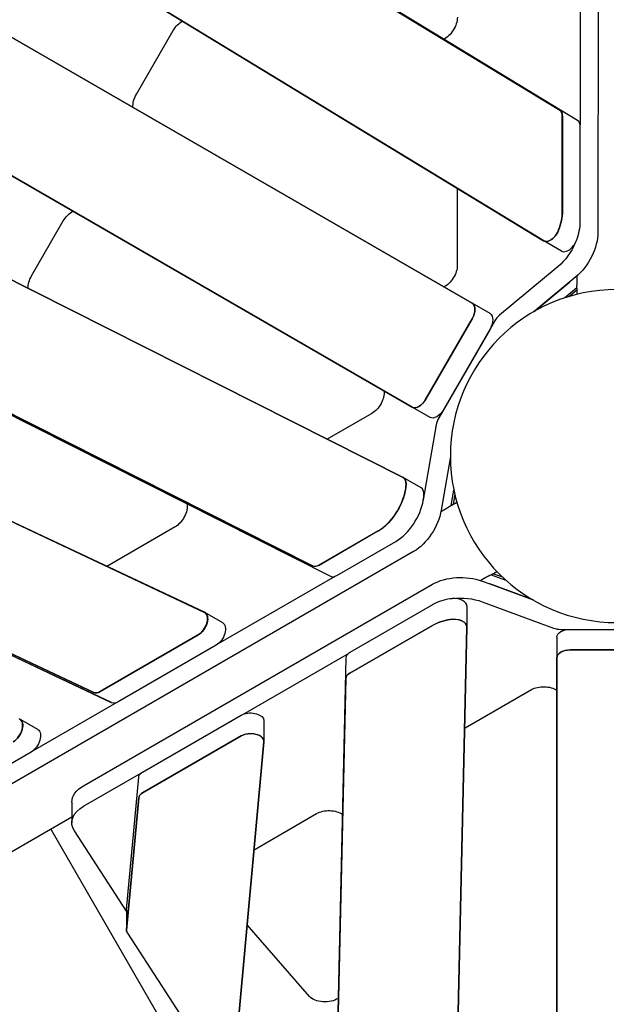
# Model space of a CAD drawing. Units: millimetres. Extents: x -668 to 17887, y -976 to 12712.
# Drawn here: x 9092 to 9532, y 6997 to 7736 of the extents above; entities that cross this region are included whole.
import ezdxf

# ---------------------------------------------------------------- set-up
doc = ezdxf.new("R2010")
doc.units = ezdxf.units.MM
doc.layers.add('BSF_2D', color=7, linetype='Continuous')

# ---------------------------------------------------------------- blocks, each defined once
blk = doc.blocks.new('Berliner_GCB032A_2D_Block')
at = {"layer": 'BSF_2D'}
for p, q in [((9132.31, 7889.77), (9497.23, 7667.81)), ((9497.14, 7667.86), (9139.87, 7885.17)), ((9510.62, 7660.07), (9145.7, 7882.04)), ((9510.53, 7660.13), (9153.26, 7877.44)), ((9525.98, 7878.63), (9525.94, 7576.16)), ((9485.21, 7569.8), (9020.36, 7852.53)), ((9092.96, 7808.38), (9485.15, 7569.83)), ((8962.4, 7793.68), (9431.5, 7522.84)), ((9512.57, 7748.44), (9512.55, 7656.77)), ((9512.57, 7748.44), (9512.55, 7656.77)), ((9431.5, 7522.84), (9052.76, 7741.51)), ((9179.45, 7679.91), (9206.95, 7727.55)), ((9386.5, 7444.9), (8917.4, 7715.74)), ((9007.76, 7663.56), (9386.5, 7444.9)), ((9499.15, 7591.62), (9499.16, 7663.28)), ((9499.26, 7663.23), (9499.26, 7591.71)), ((9512.65, 7583.98), (9512.65, 7655.5)), ((8880.07, 7643.9), (9379.59, 7392.16)), ((9420.32, 7608.84), (9420.33, 7551.42)), ((9379.61, 7392.16), (8971.25, 7597.95)), ((9100.65, 7543.42), (9124.45, 7584.65)), ((9498.66, 7562.03), (9485.27, 7569.76)), ((9311.7, 7325.7), (8840.04, 7563.39)), ((8853.43, 7555.66), (9325.09, 7317.97)), ((9495.96, 7550.47), (9451.94, 7513.88)), ((9495.96, 7550.47), (9451.94, 7513.88)), ((9509.35, 7542.74), (9477.98, 7516.66)), ((9477.98, 7516.66), (9504.61, 7538.8)), ((9510.09, 7534.42), (9501.1, 7526.95)), ((9504.06, 7527.88), (9510.09, 7532.89)), ((9510.09, 7534.56), (9510.09, 7529.53)), ((8928.4, 7518.87), (9311.6, 7325.76)), ((9444.89, 7515.11), (9431.5, 7522.84)), ((9431.5, 7522.84), (9431.5, 7522.84)), ((8941.79, 7511.14), (9324.99, 7318.02)), ((9396.53, 7450.65), (9431.53, 7511.27)), ((9431.53, 7511.27), (9396.53, 7450.65)), ((9448.47, 7509.68), (9406.38, 7436.78)), ((9448.47, 7509.68), (9444.92, 7503.54)), ((9444.92, 7503.54), (9409.92, 7442.92)), ((8809.61, 7488.87), (9230.55, 7290.86)), ((9230.46, 7290.9), (8892.88, 7449.69)), ((9399.89, 7437.17), (9386.5, 7444.9)), ((9356.25, 7440.2), (9322.59, 7420.89)), ((9409.92, 7442.92), (9406.38, 7436.78)), ((9404.48, 7431.68), (9394.8, 7375.25)), ((9404.48, 7431.68), (9394.8, 7375.25)), ((9415.09, 7407.73), (9408.19, 7367.52)), ((9147.39, 7230.75), (8774.64, 7406.09)), ((9160.78, 7223.02), (8788.03, 7398.35)), ((9393.17, 7384.33), (9379.78, 7392.07)), ((9415.77, 7371.05), (9417.74, 7382.56)), ((9418.42, 7379.54), (9417.09, 7371.81)), ((8852.07, 7369.66), (9147.31, 7230.79)), ((9415.64, 7370.98), (9420, 7373.49)), ((9415.64, 7370.98), (9420, 7373.49)), ((9160.7, 7223.06), (8865.46, 7361.93)), ((9208.45, 7354.98), (9157.17, 7325.38)), ((9316.48, 7326.34), (9360.76, 7351.92)), ((9360.74, 7351.78), (9316.58, 7326.29)), ((9329.97, 7318.56), (9374.13, 7344.05)), ((9387.54, 7336.46), (8867.08, 7035.88)), ((9328.8, 7317.99), (9240.32, 7266.9)), ((9328.8, 7317.99), (9240.32, 7266.9)), ((9445.64, 7319.02), (9450, 7321.53)), ((9445.64, 7319.02), (9450, 7321.53)), ((9445.77, 7319.09), (9456.73, 7315.04)), ((9454.44, 7317.14), (9447.09, 7319.85)), ((9139.73, 7160.74), (9401.7, 7311.94)), ((9438.93, 7314.29), (9444.71, 7312.15)), ((9477.2, 7300.16), (9444.71, 7312.15)), ((9444.71, 7312.15), (9477.2, 7300.16)), ((9401.57, 7296.52), (9339.63, 7260.77)), ((9427.57, 7295.39), (9427.57, 7279.93)), ((9438.93, 7298.83), (9492.63, 7279)), ((9438.93, 7298.83), (9492.63, 7279)), ((9244.19, 7283), (9230.8, 7290.73)), ((9339.63, 7245.3), (9401.57, 7281.06)), ((9401.7, 7281.02), (9339.63, 7245.19)), ((9152.11, 7231.41), (9225.75, 7273.95)), ((9225.85, 7273.9), (9152.18, 7231.38)), ((9427.57, 7279.85), (9415.14, 6735.92)), ((9417.08, 6820.86), (9427.57, 7279.78)), ((9498, 7278.09), (9505.09, 7278.09)), ((9498, 7278.09), (9582.18, 7278.09)), ((9505.09, 7278.09), (9575.09, 7278.09)), ((9505.09, 7278.09), (9575.09, 7278.09)), ((9239.24, 7266.17), (9165.58, 7223.64)), ((9495.09, 7272.28), (9495.09, 7256.82)), ((9259.18, 7214.22), (9338.57, 7260.04)), ((9259.18, 7214.22), (9338.57, 7260.04)), ((9575.09, 7262.63), (9505.09, 7262.63)), ((9505.09, 7262.63), (9575.09, 7262.63)), ((9336.68, 7256.72), (9326.92, 6829.7)), ((9495.09, 7256.82), (9495.09, 6819.48)), ((9495.09, 6715.14), (9495.09, 7256.82)), ((9326.92, 6814.24), (9336.68, 7241.26)), ((9336.68, 7241.15), (9327.12, 6823.09)), ((9426.2, 7204.14), (9475.93, 7232.85)), ((9164.56, 7223.14), (9101.32, 7186.62)), ((9164.56, 7223.14), (9101.32, 7186.62)), ((9105.33, 7202.83), (9091.94, 7210.56)), ((9184.03, 7170.93), (9258.02, 7213.65)), ((9275.07, 7209.52), (9275.07, 7194.06)), ((9258.01, 7198.08), (9184.02, 7155.38)), ((9184.03, 7155.47), (9258.02, 7198.18)), ((9275.05, 7193.75), (9253.51, 6957.15)), ((9253.51, 6957.15), (9275.04, 7193.65)), ((9100.38, 7186), (9024.21, 7142.03)), ((9139.73, 7145.28), (9183.1, 7170.31)), ((9139.73, 7145.28), (9183.1, 7170.31)), ((9172.05, 7067.78), (9181.09, 7167.11)), ((9130.87, 7148.37), (9130.87, 7132.91)), ((9172.05, 7052.32), (9181.09, 7151.65)), ((9181.08, 7151.56), (9172.05, 7052.32)), ((8998.49, 7060.85), (9130.87, 7137.28)), ((8998.49, 7060.85), (9130.87, 7137.28)), ((9267.67, 7112.64), (9314.72, 7139.81)), ((9115.11, 7128.18), (9209.44, 6964.79)), ((9115.11, 7128.18), (9209.44, 6964.79)), ((9172.03, 7066.42), (9132.8, 7126.74)), ((9172.03, 7066.42), (9132.8, 7126.74)), ((9172.03, 7067.48), (9172.03, 7052.01)), ((9309.35, 7002.54), (9262.53, 7056.2)), ((9172.68, 7049.96), (9234.17, 6955.4))]:
    blk.add_line(p, q, dxfattribs=at)
at = {"layer": 'BSF_2D', "extrusion": (0, 0, -1)}
blk.add_circle((-9540.09, 7408.18), 125, dxfattribs=at)
for centre, major_axis, ratio, start_param, end_param in [((9213.49, 7723.77), (6.5, 11.26), 0.581124, 4.712389, 5.561781), ((9411.13, 7732.29), (6.5, 11.26), 0.581124, 0.788665, 2.461718), ((9185.99, 7676.13), (6.5, 11.26), 0.581124, 3.834753, 4.712389), ((9492.16, 7659.18), (5, 8.66), 0.581124, 0.013286, 0.788656), ((9411.1, 7603.58), (6.5, 11.26), 0.581124, 0.747975, 0.788532), ((9130.99, 7580.87), (6.5, 11.26), 0.581124, 4.712389, 5.590025), ((9477.98, 7579.58), (15, 25.98), 0.581124, 0.788656, 1.31088), ((9490.27, 7578.42), (5, 8.66), 0.581124, 1.31088, 3.154878), ((9504.65, 7564.03), (15, 25.98), 0.581124, 0.788805, 2.136754), ((9491.26, 7571.76), (15, 25.98), 0.581124, 1.366212, 2.136754), ((9491.26, 7571.76), (15, 25.98), 0.581124, 1.366184, 2.136754), ((9411.1, 7546.16), (6.5, 11.26), 0.581124, 0.788532, 2.448433), ((9107.19, 7539.65), (6.5, 11.26), 0.581124, 3.901665, 4.712389), ((9540.09, 7538.51), (29.56, 7.48), 0.681611, 3.312431, 3.362002), ((9426.5, 7514.18), (5, 8.66), 0.581124, 0, 1.570796), ((9439.89, 7506.45), (5, 8.66), 0.581124, 0, 1.570796), ((9356.22, 7450.83), (6.5, 11.26), 0.581124, 0.693161, 2.356194), ((9391.5, 7453.56), (5, 8.66), 0.581124, 1.570796, 3.141593), ((9404.89, 7445.83), (5, 8.66), 0.581124, 1.570796, 3.141593), ((9374.76, 7383.41), (5, 8.66), 0.581124, 6.250155, 7.129079), ((9360.6, 7376.28), (15, 25.98), 0.581124, 0.845893, 2.352937), ((9208.39, 7365.6), (6.5, 11.26), 0.581124, 0.66013, 2.352924), ((9374.01, 7368.68), (15, 25.98), 0.581124, 1.004839, 1.00854), ((9374.01, 7368.68), (15, 25.98), 0.581124, 1.004839, 1.007445), ((9387.4, 7360.95), (15, 25.98), 0.581124, 1.004839, 2.352788), ((9316.53, 7334.45), (5, 8.66), 0.581124, 2.352937, 3.108562), ((9422.84, 7299.57), (-30, 0), 0.581124, 0.788805, 2.136754), ((9427.22, 7343.02), (-21.26, 21.86), 0.681611, 3.312431, 3.362002), ((9422.84, 7284.11), (-30, 0), 0.581124, 1.366215, 2.136754), ((9422.84, 7284.11), (-30, 0), 0.581124, 1.366184, 2.136754), ((9225.8, 7282.07), (5, 8.66), 0.581124, 6.234341, 8.636122), ((9239.19, 7274.34), (5, 8.66), 0.581124, 0, 2.352937), ((9422.71, 7268.69), (-30, 0), 0.581124, 0.788656, 1.31088), ((9417.57, 7279.93), (-10, 0), 0.581124, 1.31088, 3.154878), ((9505.09, 7272.28), (-10, 0), 0.581124, 0, 1.569209), ((9505.09, 7256.82), (-10, 0), 0.581124, 0, 1.570796), ((9346.68, 7241.18), (-10, 0), 0.581124, 0.013286, 0.788656), ((9152.14, 7239.54), (5, 8.66), 0.581124, 2.352937, 3.092748), ((9485.09, 7227.49), (-13, 0), 0.581124, 0.788532, 2.448431), ((9165.53, 7231.81), (5, 8.66), 0.581124, 2.352937, 3.092748), ((9265.07, 7209.52), (-10, 0), 0.581124, 0.788656, 0.941425), ((9265.07, 7209.52), (-10, 0), 0.581124, 0.941427, 3.141593), ((9086.94, 7201.9), (5, 8.66), 0.581124, 6.204671, 8.636122), ((9100.33, 7194.17), (5, 8.66), 0.581124, 0, 2.352937), ((9265.07, 7194.06), (-10, 0), 0.581124, 0.788656, 3.194458), ((9435.36, 7198.78), (-13, 0), 0.581124, 0.747975, 0.788532), ((9191.08, 7166.81), (-10, 0), 0.581124, 0.052865, 0.646777), ((9191.08, 7166.81), (-10, 0), 0.581124, 0.64678, 0.788656), ((9160.87, 7148.37), (-30, 0), 0.581124, 0, 0.788805), ((9191.08, 7151.34), (-10, 0), 0.581124, 0.052865, 0.788656), ((9160.87, 7132.91), (-30, 0), 0.581124, 5.921894, 7.07199), ((9160.87, 7132.91), (-30, 0), 0.581124, 5.921893, 7.07199), ((9323.88, 7134.45), (-13, 0), 0.581124, 0.788665, 2.461717), ((9182.03, 7067.48), (-10, 0), 0.581124, 0, 0.052865), ((9182.03, 7052.01), (-10, 0), 0.581124, 5.921894, 6.33605), ((9320.95, 7005.96), (-13, 0), 0.581124, 3.848039, 5.813846)]:
    blk.add_ellipse(centre, major_axis=major_axis, ratio=ratio, start_param=start_param, end_param=end_param, dxfattribs=at)
at = {"layer": 'BSF_2D'}
for centre, major_axis, ratio, start_param, end_param in [((9492.07, 7659.24), (-5, -8.66), 0.581124, 2.352788, 3.128307), ((9505.55, 7651.45), (-5, -8.66), 0.581124, 2.352937, 3.128307), ((9477.87, 7579.5), (-15, -25.98), 0.581124, 1.837354, 2.352788), ((9491.37, 7571.85), (-15, -25.98), 0.581124, 1.830713, 2.352937), ((9490.22, 7578.45), (-5, -8.66), 0.581124, 6.2699, 8.120539), ((9503.66, 7570.69), (-5, -8.66), 0.581124, 0, 1.830713), ((9504.3, 7540.22), (-1, -1.73), 0.581124, 1.004839, 1.009842), ((9426.5, 7514.18), (-5, -8.66), 0.581124, 1.570796, 3.141593), ((9453.5, 7506.78), (-5, -8.66), 0.581124, 4.146431, 4.712389), ((9453.5, 7506.78), (-5, -8.66), 0.581124, 4.146432, 4.712389), ((9391.5, 7453.56), (-5, -8.66), 0.581124, 0, 1.570796), ((9411.41, 7433.87), (-5, -8.66), 0.581124, 4.712389, 5.278347), ((9411.41, 7433.87), (-5, -8.66), 0.581124, 4.712389, 5.278347), ((9374.78, 7383.41), (-5, -8.66), 0.581124, 2.287333, 3.174623), ((9360.62, 7376.41), (-15, -25.98), 0.581124, 2.134174, 2.287333), ((9388.17, 7375.67), (-5, -8.66), 0.581124, 2.287333, 3.141593), ((9360.62, 7376.41), (-15, -25.98), 0.581124, 0.788805, 2.134147), ((9374.01, 7368.68), (-15, -25.98), 0.581124, 2.134147, 2.287333), ((9373.99, 7368.55), (-15, -25.98), 0.581124, 0.788656, 2.139178), ((9427.22, 7343.02), (8.3, -29.34), 0.681611, 3.312431, 3.362002), ((9316.43, 7334.51), (-5, -8.66), 0.581124, 0.03303, 0.788805), ((9329.93, 7326.72), (-5, -8.66), 0.581124, 0.03303, 0.788656), ((9443.64, 7311.17), (2, 0), 0.581124, 1.004839, 1.00982), ((9422.71, 7284.16), (30, 0), 0.581124, 1.830713, 2.352937), ((9417.57, 7295.39), (10, 0), 0.581124, 1.65369, 1.830713), ((9417.57, 7295.39), (10, 0), 0.581124, 0, 1.653686), ((9225.71, 7282.11), (-5, -8.66), 0.581124, 0.788805, 3.190437), ((9422.84, 7268.65), (30, 0), 0.581124, 1.837354, 2.352788), ((9417.57, 7279.86), (10, 0), 0.581124, 6.2699, 8.120539), ((9498, 7283.9), (10, 0), 0.581124, 4.146431, 4.712389), ((9498, 7283.9), (10, 0), 0.581124, 4.146432, 4.712389), ((9346.68, 7256.64), (10, 0), 0.581124, 2.516309, 3.128307), ((9346.68, 7256.64), (10, 0), 0.581124, 2.352937, 2.516306), ((9505.09, 7256.82), (10, 0), 0.581124, 1.570796, 3.141593), ((9346.68, 7241.07), (10, 0), 0.581124, 2.352788, 3.128307), ((9152.06, 7239.58), (-5, -8.66), 0.581124, 0.048844, 0.788805), ((9086.87, 7201.93), (-5, -8.66), 0.581124, 0.788805, 3.220107), ((9265.06, 7193.96), (10, 0), 0.581124, 6.23032, 8.635973), ((9191.07, 7151.26), (10, 0), 0.581124, 2.352788, 3.088728), ((9182.03, 7052.01), (10, 0), 0.581124, 3.088728, 3.502884)]:
    blk.add_ellipse(centre, major_axis=major_axis, ratio=ratio, start_param=start_param, end_param=end_param, dxfattribs=at)
for points, weights in [([(9510.3, 7538.38), (9510.3, 7540.97), (9510.3, 7543.55)], [1, 0.999999951739, 0.999999914601]), ([(9412.44, 7368.89), (9410.2, 7367.59), (9407.96, 7366.3)], [1, 0.99999995174, 0.999999914602]), ([(9442.23, 7317.29), (9439.99, 7315.99), (9437.75, 7314.7)], [1, 0.999999951739, 0.999999914601])]:
    blk.add_rational_spline(points, weights, degree=2, dxfattribs=at)
for points in [[(9510.13, 7535.61), (9510.13, 7535.72), (9510.14, 7535.84), (9510.16, 7536.11), (9510.18, 7536.26), (9510.2, 7536.58), (9510.21, 7536.75), (9510.24, 7537.03), (9510.24, 7537.16), (9510.26, 7537.42), (9510.27, 7537.55), (9510.28, 7537.8), (9510.29, 7537.93), (9510.3, 7538.17), (9510.3, 7538.28), (9510.3, 7538.38)], [(9414.75, 7370.42), (9414.66, 7370.36), (9414.56, 7370.29), (9414.34, 7370.14), (9414.21, 7370.05), (9413.95, 7369.87), (9413.81, 7369.78), (9413.58, 7369.62), (9413.47, 7369.54), (9413.26, 7369.4), (9413.15, 7369.33), (9412.93, 7369.19), (9412.83, 7369.12), (9412.62, 7369), (9412.53, 7368.94), (9412.44, 7368.89)], [(9444.71, 7318.52), (9444.62, 7318.47), (9444.51, 7318.42), (9444.27, 7318.31), (9444.13, 7318.24), (9443.84, 7318.1), (9443.69, 7318.03), (9443.43, 7317.91), (9443.32, 7317.85), (9443.09, 7317.74), (9442.97, 7317.68), (9442.74, 7317.56), (9442.63, 7317.5), (9442.42, 7317.39), (9442.32, 7317.34), (9442.23, 7317.29)]]:
    blk.add_open_spline(points, degree=3, knots=[4.292612, 4.292612, 4.292612, 4.292612, 4.73304, 4.73304, 5.245623, 5.245623, 5.758207, 5.758207, 6.128341, 6.128341, 6.498475, 6.498475, 6.868609, 6.868609, 7.238445, 7.238445, 7.238445, 7.238445], dxfattribs=at)

msp = doc.modelspace()

# ---------------------------------------------------------------- block references
at = {"layer": 'BSF_2D'}
msp.add_blockref('Berliner_GCB032A_2D_Block', (0, 0), dxfattribs=at)

doc.saveas('drawing.dxf')
